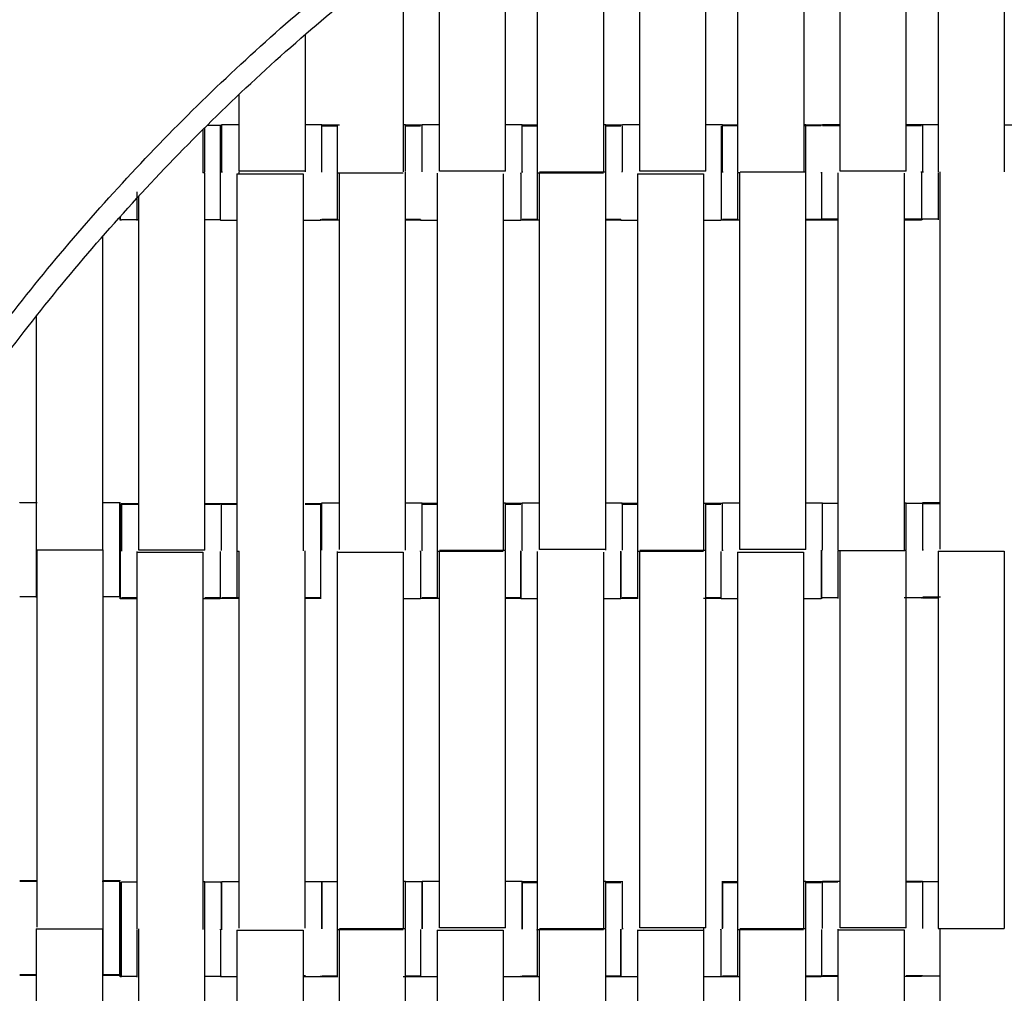
# Model space of a CAD drawing. Units: millimetres. Extents: x -138 to 154, y -171 to 124.
# Drawn here: x -40 to -16, y 64 to 87 of the extents above; entities that cross this region are included whole.
import ezdxf

# ---------------------------------------------------------------- set-up
doc = ezdxf.new("R2010")
doc.units = ezdxf.units.MM
doc.layers.add('Make2D$Widoczne$Krzywe', color=7, linetype='Continuous', true_color=0x000000)

msp = doc.modelspace()

# ---------------------------------------------------------------- linework, layer by layer
at = {"layer": 'Make2D$Widoczne$Krzywe', "color": 12, "lineweight": -3, "true_color": 0xc80000}
for points, weights in [([(-0.369, 123.977), (-75.35, 123.946), (-75.351, 48.965)], [1, 0.707258299557, 1]), ([(-0.869, 123.475), (-74.355, 122.952), (-74.85, 49.465)], [1, 0.711987185202, 1]), ([(-50.834, 49.465), (-50.343, 98.939), (-0.869, 99.46)], [1, 0.71429617861, 1]), ([(-50.336, 48.965), (-50.335, 98.931), (-0.369, 98.962)], [1, 0.707334093512, 1])]:
    msp.add_rational_spline(points, weights, degree=2, dxfattribs=at)
msp.add_rational_spline([(73.459, 34.738), (78.376, 59.237), (67.535, 81.75), (47.447, 123.467), (1.148, 123.954), (-22.912, 124.207), (-42.581, 110.346)], [0.926668192802, 0.912733046181, 1, 0.849498751592, 1, 0.915694033953, 0.925839057334], degree=2, knots=[66.766733, 66.766733, 66.766733, 114.816172, 114.816172, 197.682599, 197.682599, 244.10171, 244.10171, 244.10171], dxfattribs=at)
at = {"layer": 'Make2D$Widoczne$Krzywe', "color": 250, "lineweight": -3, "true_color": 0x282828}
for points in [[(-30.766, 92.454), (-30.766, 87.938), (-30.766, 83.421)], [(-27.545, 92.454), (-27.545, 87.926), (-27.545, 83.397)], [(-25.959, 92.454), (-25.959, 87.932), (-25.959, 83.41)], [(-23.499, 83.433), (-23.499, 87.961), (-23.499, 92.49)], [(-22.736, 92.46), (-22.736, 87.931), (-22.736, 83.403)], [(-21.149, 92.46), (-21.149, 87.931), (-21.149, 83.403)], [(-20.278, 83.433), (-20.278, 87.961), (-20.278, 92.49)], [(-18.691, 83.433), (-18.691, 87.961), (-18.691, 92.49)], [(-17.92, 92.474), (-17.92, 87.946), (-17.92, 83.417)], [(-16.334, 92.474), (-16.334, 87.946), (-16.334, 83.417)], [(-25.085, 83.433), (-25.085, 87.92), (-25.085, 92.408)], [(-28.306, 83.433), (-28.306, 86.92), (-28.306, 90.408)], [(-29.893, 83.433), (-29.893, 86.362), (-29.893, 89.292)], [(-33.113, 83.433), (-33.113, 85.077), (-33.113, 86.721)], [(-34.7, 83.433), (-34.7, 84.358), (-34.7, 85.283)], [(-35.573, 84.438), (-35.573, 83.918), (-35.573, 83.397)], [(-35.472, 84.537), (-35.3, 84.537), (-35.127, 84.537)], [(-35.118, 84.555), (-34.909, 84.555), (-34.699, 84.555)], [(-33.113, 84.555), (-32.915, 84.555), (-32.716, 84.555)], [(-32.715, 84.548), (-32.506, 84.548), (-32.296, 84.548)], [(-32.715, 84.527), (-32.534, 84.527), (-32.352, 84.527)], [(-32.353, 84.525), (-32.353, 83.961), (-32.353, 83.397)], [(-30.766, 84.556), (-30.738, 84.556), (-30.71, 84.556)], [(-30.71, 84.548), (-30.511, 84.548), (-30.312, 84.548)], [(-30.706, 84.527), (-30.527, 84.527), (-30.347, 84.527)], [(-30.308, 84.555), (-30.099, 84.555), (-29.889, 84.555)], [(-28.305, 84.555), (-28.107, 84.555), (-27.909, 84.555)], [(-27.909, 84.527), (-27.725, 84.527), (-27.541, 84.527)], [(-27.908, 84.548), (-27.726, 84.548), (-27.545, 84.548)], [(-25.958, 84.556), (-25.93, 84.556), (-25.902, 84.556)], [(-25.902, 84.548), (-25.704, 84.548), (-25.505, 84.548)], [(-25.9, 84.527), (-25.72, 84.527), (-25.54, 84.527)], [(-25.5, 84.555), (-25.291, 84.555), (-25.083, 84.555)], [(-23.493, 84.555), (-23.297, 84.555), (-23.101, 84.555)], [(-23.102, 84.533), (-22.919, 84.533), (-22.736, 84.533)], [(-23.1, 84.548), (-22.918, 84.548), (-22.736, 84.548)], [(-21.149, 84.533), (-20.94, 84.533), (-20.731, 84.533)], [(-21.147, 84.556), (-21.121, 84.556), (-21.095, 84.556)], [(-21.095, 84.548), (-20.9, 84.548), (-20.704, 84.548)], [(-20.697, 84.555), (-20.485, 84.555), (-20.273, 84.555)], [(-20.697, 84.531), (-20.487, 84.531), (-20.278, 84.531)], [(-18.689, 84.555), (-18.491, 84.555), (-18.294, 84.555)], [(-18.688, 84.531), (-18.506, 84.531), (-18.324, 84.531)], [(-18.294, 84.547), (-18.292, 84.547), (-18.29, 84.547)], [(-18.29, 84.556), (-18.103, 84.556), (-17.915, 84.556)], [(-16.334, 84.547), (-16.125, 84.547), (-15.915, 84.547)], [(-35.525, 83.397), (-35.549, 83.397), (-35.573, 83.397)], [(-35.525, 74.34), (-35.525, 78.868), (-35.525, 83.397)], [(-34.756, 83.373), (-34.756, 78.844), (-34.756, 74.316)], [(-34.756, 83.373), (-33.963, 83.373), (-33.17, 83.373)], [(-33.113, 83.433), (-33.907, 83.433), (-34.7, 83.433)], [(-33.17, 83.373), (-33.17, 78.847), (-33.17, 74.322)], [(-32.353, 83.397), (-31.559, 83.397), (-30.766, 83.397)], [(-32.296, 74.351), (-32.296, 78.874), (-32.296, 83.397)], [(-30.71, 74.351), (-30.71, 78.88), (-30.71, 83.408)], [(-29.949, 83.373), (-29.949, 78.844), (-29.949, 74.316)], [(-28.306, 83.433), (-29.099, 83.433), (-29.893, 83.433)], [(-28.362, 83.373), (-28.362, 78.85), (-28.362, 74.327)], [(-27.545, 83.397), (-26.752, 83.397), (-25.959, 83.397)], [(-25.902, 83.408), (-26.696, 83.408), (-27.489, 83.408)], [(-27.489, 74.351), (-27.489, 78.874), (-27.489, 83.397)], [(-25.902, 74.351), (-25.902, 78.88), (-25.902, 83.408)], [(-25.142, 83.373), (-25.142, 78.844), (-25.142, 74.316)], [(-25.142, 83.373), (-24.348, 83.373), (-23.555, 83.373)], [(-23.499, 83.433), (-24.292, 83.433), (-25.085, 83.433)], [(-23.555, 83.373), (-23.555, 78.851), (-23.555, 74.33)], [(-22.736, 83.403), (-22.709, 83.403), (-22.682, 83.403)], [(-22.682, 74.351), (-22.682, 78.88), (-22.682, 83.408)], [(-21.095, 83.408), (-21.886, 83.408), (-22.678, 83.408)], [(-21.095, 74.351), (-21.095, 78.88), (-21.095, 83.408)], [(-20.327, 83.384), (-20.327, 78.856), (-20.327, 74.327)], [(-18.691, 83.433), (-19.485, 83.433), (-20.278, 83.433)], [(-18.74, 83.384), (-18.74, 78.86), (-18.74, 74.336)], [(-17.872, 74.36), (-17.872, 78.888), (-17.872, 83.417)], [(-37.111, 74.34), (-37.111, 78.59), (-37.111, 82.84)], [(-37.111, 82.267), (-37.32, 82.267), (-37.53, 82.267)], [(-35.155, 82.267), (-35.339, 82.267), (-35.523, 82.267)], [(-32.352, 82.278), (-32.533, 82.278), (-32.715, 82.278)], [(-30.348, 82.278), (-30.526, 82.278), (-30.705, 82.278)], [(-27.541, 82.278), (-27.724, 82.278), (-27.908, 82.278)], [(-25.539, 82.278), (-25.72, 82.278), (-25.9, 82.278)], [(-22.682, 82.263), (-22.907, 82.263), (-23.133, 82.263)], [(-22.735, 82.278), (-22.918, 82.278), (-23.1, 82.278)], [(-20.731, 82.263), (-20.913, 82.263), (-21.095, 82.263)], [(-20.724, 82.278), (-20.907, 82.278), (-21.09, 82.278)], [(-20.326, 82.262), (-20.525, 82.262), (-20.724, 82.262)], [(-20.325, 82.285), (-20.511, 82.285), (-20.697, 82.285)], [(-18.322, 82.262), (-18.531, 82.262), (-18.74, 82.262)], [(-18.294, 82.285), (-18.514, 82.285), (-18.735, 82.285)], [(-18.29, 82.278), (-18.292, 82.278), (-18.294, 82.278)], [(-17.916, 82.287), (-18.103, 82.287), (-18.29, 82.287)], [(-17.866, 82.287), (-17.868, 82.287), (-17.869, 82.287)], [(-37.53, 82.258), (-37.543, 82.258), (-37.557, 82.258)], [(-34.753, 82.251), (-34.953, 82.251), (-35.154, 82.251)], [(-32.751, 82.251), (-32.96, 82.251), (-33.168, 82.251)], [(-32.296, 82.258), (-32.521, 82.258), (-32.746, 82.258)], [(-30.347, 82.258), (-30.527, 82.258), (-30.706, 82.258)], [(-29.949, 82.251), (-30.148, 82.251), (-30.346, 82.251)], [(-27.944, 82.251), (-28.151, 82.251), (-28.359, 82.251)], [(-27.485, 82.258), (-27.714, 82.258), (-27.943, 82.258)], [(-25.54, 82.258), (-25.72, 82.258), (-25.9, 82.258)], [(-25.142, 82.251), (-25.34, 82.251), (-25.539, 82.251)], [(-23.137, 82.251), (-23.344, 82.251), (-23.552, 82.251)], [(-37.987, 81.864), (-37.987, 78.105), (-37.987, 74.347)], [(-39.573, 79.955), (-39.573, 77.151), (-39.573, 74.347)], [(-39.971, 75.486), (-39.762, 75.486), (-39.554, 75.486)], [(-37.962, 75.486), (-37.765, 75.486), (-37.568, 75.486)], [(-37.557, 75.439), (-37.332, 75.439), (-37.107, 75.439)], [(-37.53, 75.462), (-37.319, 75.462), (-37.107, 75.462)], [(-35.523, 75.462), (-35.325, 75.462), (-35.127, 75.462)], [(-35.523, 75.439), (-35.342, 75.439), (-35.16, 75.439)], [(-35.121, 75.461), (-34.936, 75.461), (-34.751, 75.461)], [(-35.121, 75.446), (-34.937, 75.446), (-34.753, 75.446)], [(-33.115, 75.461), (-32.917, 75.461), (-32.718, 75.461)], [(-33.115, 75.446), (-32.933, 75.446), (-32.751, 75.446)], [(-32.715, 75.473), (-32.506, 75.473), (-32.296, 75.473)], [(-30.708, 75.473), (-30.51, 75.473), (-30.312, 75.473)], [(-30.311, 75.466), (-30.13, 75.466), (-29.949, 75.466)], [(-30.309, 75.446), (-30.129, 75.446), (-29.949, 75.446)], [(-28.359, 75.474), (-28.333, 75.474), (-28.306, 75.474)], [(-28.306, 75.466), (-28.107, 75.466), (-27.909, 75.466)], [(-28.301, 75.446), (-28.123, 75.446), (-27.944, 75.446)], [(-27.908, 75.473), (-27.698, 75.473), (-27.489, 75.473)], [(-25.902, 75.473), (-25.704, 75.473), (-25.505, 75.473)], [(-25.504, 75.466), (-25.32, 75.466), (-25.136, 75.466)], [(-25.503, 75.446), (-25.322, 75.446), (-25.142, 75.446)], [(-23.552, 75.466), (-23.328, 75.466), (-23.104, 75.466)], [(-23.496, 75.446), (-23.316, 75.446), (-23.137, 75.446)], [(-23.1, 75.473), (-22.89, 75.473), (-22.679, 75.473)], [(-22.682, 75.439), (-22.679, 75.439), (-22.676, 75.439)], [(-21.095, 75.473), (-20.896, 75.473), (-20.698, 75.473)], [(-20.693, 75.466), (-20.508, 75.466), (-20.323, 75.466)], [(-18.74, 75.474), (-18.716, 75.474), (-18.691, 75.474)], [(-18.69, 75.466), (-18.492, 75.466), (-18.294, 75.466)], [(-18.294, 75.459), (-18.083, 75.459), (-17.872, 75.459)], [(-18.29, 75.482), (-18.081, 75.482), (-17.872, 75.482)], [(-39.573, 74.347), (-38.78, 74.347), (-37.987, 74.347)], [(-39.552, 65.29), (-39.552, 69.818), (-39.552, 74.347)], [(-37.966, 74.347), (-37.976, 74.347), (-37.987, 74.347)], [(-37.966, 65.29), (-37.966, 69.818), (-37.966, 74.347)], [(-37.16, 74.291), (-37.16, 69.763), (-37.16, 65.234)], [(-37.16, 74.291), (-36.367, 74.291), (-35.573, 74.291)], [(-35.525, 74.34), (-36.318, 74.34), (-37.111, 74.34)], [(-35.573, 74.291), (-35.573, 69.763), (-35.573, 65.234)], [(-34.756, 74.316), (-34.73, 74.316), (-34.704, 74.316)], [(-34.702, 65.264), (-34.702, 69.79), (-34.702, 74.316)], [(-33.115, 65.264), (-33.115, 69.793), (-33.115, 74.321)], [(-32.353, 74.291), (-31.559, 74.291), (-30.766, 74.291)], [(-32.353, 74.291), (-32.353, 69.763), (-32.353, 65.234)], [(-30.766, 74.291), (-30.766, 69.769), (-30.766, 65.246)], [(-29.949, 74.316), (-29.156, 74.316), (-28.362, 74.316)], [(-28.306, 74.327), (-29.099, 74.327), (-29.893, 74.327)], [(-29.893, 65.27), (-29.893, 69.795), (-29.893, 74.321)], [(-28.306, 65.27), (-28.306, 69.798), (-28.306, 74.327)], [(-27.545, 74.291), (-27.545, 69.763), (-27.545, 65.234)], [(-25.902, 74.351), (-26.696, 74.351), (-27.489, 74.351)], [(-25.959, 74.291), (-25.959, 69.763), (-25.959, 65.234)], [(-25.142, 74.316), (-24.348, 74.316), (-23.555, 74.316)], [(-23.499, 74.327), (-24.292, 74.327), (-25.085, 74.327)], [(-25.085, 65.27), (-25.085, 69.793), (-25.085, 74.316)], [(-23.499, 65.27), (-23.499, 69.798), (-23.499, 74.327)], [(-22.738, 74.291), (-22.738, 69.763), (-22.738, 65.234)], [(-22.738, 74.291), (-21.945, 74.291), (-21.151, 74.291)], [(-21.095, 74.351), (-21.888, 74.351), (-22.682, 74.351)], [(-21.151, 74.291), (-21.151, 69.771), (-21.151, 65.25)], [(-20.327, 74.327), (-19.534, 74.327), (-18.742, 74.327)], [(-20.278, 65.27), (-20.278, 69.798), (-20.278, 74.327)], [(-18.691, 74.327), (-18.716, 74.327), (-18.74, 74.327)], [(-18.691, 65.27), (-18.691, 69.798), (-18.691, 74.327)], [(-17.92, 74.311), (-17.92, 69.783), (-17.92, 65.254)], [(-17.92, 74.311), (-17.127, 74.311), (-16.334, 74.311)], [(-16.334, 74.311), (-16.334, 69.783), (-16.334, 65.254)], [(-39.552, 73.217), (-39.762, 73.217), (-39.971, 73.217)], [(-37.568, 73.217), (-37.767, 73.217), (-37.965, 73.217)], [(-37.16, 73.169), (-37.359, 73.169), (-37.557, 73.169)], [(-37.154, 73.193), (-37.342, 73.193), (-37.53, 73.193)], [(-35.161, 73.169), (-35.366, 73.169), (-35.571, 73.169)], [(-35.152, 73.193), (-35.338, 73.193), (-35.525, 73.193)], [(-34.698, 73.176), (-34.924, 73.176), (-35.15, 73.176)], [(-34.702, 73.191), (-34.911, 73.191), (-35.121, 73.191)], [(-32.751, 73.176), (-32.932, 73.176), (-33.113, 73.176)], [(-32.75, 73.191), (-32.93, 73.191), (-33.11, 73.191)], [(-30.347, 73.169), (-30.546, 73.169), (-30.746, 73.169)], [(-29.891, 73.176), (-30.119, 73.176), (-30.346, 73.176)], [(-29.947, 73.197), (-30.129, 73.197), (-30.311, 73.197)], [(-27.94, 73.197), (-28.121, 73.197), (-28.302, 73.197)], [(-27.944, 73.176), (-28.123, 73.176), (-28.301, 73.176)], [(-27.545, 73.169), (-27.744, 73.169), (-27.943, 73.169)], [(-25.54, 73.169), (-25.749, 73.169), (-25.959, 73.169)], [(-25.137, 73.176), (-25.338, 73.176), (-25.539, 73.176)], [(-25.136, 73.197), (-25.32, 73.197), (-25.504, 73.197)], [(-23.137, 73.176), (-23.346, 73.176), (-23.555, 73.176)], [(-23.135, 73.197), (-23.317, 73.197), (-23.499, 73.197)], [(-22.738, 73.169), (-22.937, 73.169), (-23.135, 73.169)], [(-20.733, 73.169), (-20.94, 73.169), (-21.148, 73.169)], [(-20.697, 73.188), (-20.71, 73.188), (-20.724, 73.188)], [(-20.327, 73.197), (-20.512, 73.197), (-20.697, 73.197)], [(-18.322, 73.197), (-18.531, 73.197), (-18.74, 73.197)], [(-18.315, 73.189), (-18.316, 73.189), (-18.318, 73.189)], [(-18.294, 73.197), (-18.305, 73.197), (-18.316, 73.197)], [(-17.92, 73.189), (-18.107, 73.189), (-18.294, 73.189)], [(-17.869, 73.212), (-18.08, 73.212), (-18.29, 73.212)], [(-39.971, 66.412), (-39.762, 66.412), (-39.552, 66.412)], [(-39.971, 66.393), (-39.771, 66.393), (-39.571, 66.393)], [(-37.989, 66.393), (-37.778, 66.393), (-37.568, 66.393)], [(-37.961, 66.412), (-37.765, 66.412), (-37.568, 66.412)], [(-37.557, 66.364), (-37.545, 66.364), (-37.533, 66.364)], [(-37.525, 66.374), (-37.342, 66.374), (-37.16, 66.374)], [(-35.573, 66.381), (-35.549, 66.381), (-35.525, 66.381)], [(-35.525, 66.374), (-35.326, 66.374), (-35.127, 66.374)], [(-35.154, 66.362), (-35.14, 66.362), (-35.127, 66.362)], [(-35.121, 66.386), (-34.911, 66.386), (-34.702, 66.386)], [(-33.112, 66.386), (-32.915, 66.386), (-32.718, 66.386)], [(-32.715, 66.385), (-32.534, 66.385), (-32.353, 66.385)], [(-30.76, 66.393), (-30.735, 66.393), (-30.71, 66.393)], [(-30.71, 66.385), (-30.511, 66.385), (-30.312, 66.385)], [(-30.308, 66.392), (-30.1, 66.392), (-29.893, 66.392)], [(-28.302, 66.392), (-28.105, 66.392), (-27.909, 66.392)], [(-27.908, 66.385), (-27.725, 66.385), (-27.543, 66.385)], [(-27.905, 66.364), (-27.725, 66.364), (-27.545, 66.364)], [(-25.955, 66.393), (-25.929, 66.393), (-25.902, 66.393)], [(-25.902, 66.385), (-25.704, 66.385), (-25.505, 66.385)], [(-25.898, 66.364), (-25.719, 66.364), (-25.54, 66.364)], [(-23.1, 66.385), (-22.919, 66.385), (-22.738, 66.385)], [(-23.099, 66.364), (-22.916, 66.364), (-22.733, 66.364)], [(-21.15, 66.393), (-21.122, 66.393), (-21.095, 66.393)], [(-21.095, 66.364), (-20.914, 66.364), (-20.733, 66.364)], [(-21.092, 66.385), (-20.895, 66.385), (-20.698, 66.385)], [(-20.724, 66.374), (-20.712, 66.374), (-20.7, 66.374)], [(-20.697, 66.392), (-20.487, 66.392), (-20.278, 66.392)], [(-20.693, 66.374), (-20.51, 66.374), (-20.327, 66.374)], [(-18.691, 66.392), (-18.492, 66.392), (-18.294, 66.392)], [(-18.691, 66.374), (-18.507, 66.374), (-18.322, 66.374)], [(-18.294, 66.384), (-18.105, 66.384), (-17.916, 66.384)], [(-39.573, 65.246), (-39.573, 60.718), (-39.573, 56.189)], [(-39.573, 65.246), (-38.78, 65.246), (-37.987, 65.246)], [(-37.987, 65.246), (-37.987, 60.718), (-37.987, 56.189)], [(-32.296, 56.188), (-32.296, 60.717), (-32.296, 65.245)], [(-30.71, 65.245), (-31.503, 65.245), (-32.296, 65.245)], [(-30.71, 56.188), (-30.71, 60.717), (-30.71, 65.245)], [(-28.306, 65.27), (-29.099, 65.27), (-29.893, 65.27)], [(-25.902, 65.245), (-26.696, 65.245), (-27.489, 65.245)], [(-25.902, 56.188), (-25.902, 60.717), (-25.902, 65.245)], [(-23.499, 65.27), (-24.292, 65.27), (-25.085, 65.27)], [(-21.095, 65.245), (-21.888, 65.245), (-22.682, 65.245)], [(-21.095, 56.188), (-21.095, 60.717), (-21.095, 65.245)], [(-18.691, 65.27), (-19.485, 65.27), (-20.278, 65.27)], [(-17.92, 65.254), (-17.127, 65.254), (-16.334, 65.254)], [(-17.872, 56.197), (-17.872, 60.725), (-17.872, 65.254)], [(-37.111, 56.177), (-37.111, 60.706), (-37.111, 65.234)], [(-35.525, 56.177), (-35.525, 60.706), (-35.525, 65.234)], [(-34.756, 65.215), (-34.756, 60.686), (-34.756, 56.158)], [(-34.756, 65.215), (-33.963, 65.215), (-33.17, 65.215)], [(-33.17, 65.215), (-33.17, 60.69), (-33.17, 56.164)], [(-32.353, 65.234), (-31.559, 65.234), (-30.766, 65.234)], [(-29.949, 65.215), (-29.949, 60.686), (-29.949, 56.158)], [(-29.949, 65.215), (-29.156, 65.215), (-28.362, 65.215)], [(-28.362, 65.215), (-28.362, 60.69), (-28.362, 56.165)], [(-27.545, 65.234), (-26.752, 65.234), (-25.959, 65.234)], [(-27.489, 56.188), (-27.489, 60.705), (-27.489, 65.222)], [(-25.142, 65.215), (-25.142, 60.686), (-25.142, 56.158)], [(-25.142, 65.215), (-24.348, 65.215), (-23.555, 65.215)], [(-23.555, 65.215), (-23.555, 60.689), (-23.555, 56.164)], [(-22.738, 65.234), (-21.945, 65.234), (-21.151, 65.234)], [(-22.682, 56.188), (-22.682, 60.705), (-22.682, 65.222)], [(-20.327, 65.226), (-19.533, 65.226), (-18.74, 65.226)], [(-20.327, 65.226), (-20.327, 60.698), (-20.327, 56.169)], [(-18.74, 65.226), (-18.74, 60.698), (-18.74, 56.169)], [(-39.573, 64.124), (-39.772, 64.124), (-39.971, 64.124)], [(-39.558, 64.142), (-39.763, 64.142), (-39.967, 64.142)], [(-37.568, 64.124), (-37.777, 64.124), (-37.985, 64.124)], [(-37.568, 64.142), (-37.768, 64.142), (-37.967, 64.142)], [(-37.528, 64.095), (-37.543, 64.095), (-37.557, 64.095)], [(-37.16, 64.104), (-37.345, 64.104), (-37.53, 64.104)], [(-35.127, 64.104), (-35.323, 64.104), (-35.519, 64.104)], [(-34.756, 64.093), (-34.955, 64.093), (-35.154, 64.093)], [(-33.114, 64.117), (-33.142, 64.117), (-33.17, 64.117)], [(-32.756, 64.093), (-32.963, 64.093), (-33.17, 64.093)], [(-32.353, 64.095), (-32.551, 64.095), (-32.749, 64.095)], [(-32.348, 64.115), (-32.532, 64.115), (-32.715, 64.115)], [(-30.347, 64.095), (-30.556, 64.095), (-30.765, 64.095)], [(-30.347, 64.115), (-30.527, 64.115), (-30.708, 64.115)], [(-29.948, 64.093), (-30.147, 64.093), (-30.346, 64.093)], [(-27.944, 64.093), (-28.151, 64.093), (-28.358, 64.093)], [(-27.488, 64.095), (-27.716, 64.095), (-27.943, 64.095)], [(-27.544, 64.115), (-27.726, 64.115), (-27.908, 64.115)], [(-25.54, 64.095), (-25.719, 64.095), (-25.898, 64.095)], [(-25.536, 64.115), (-25.716, 64.115), (-25.897, 64.115)], [(-25.14, 64.093), (-25.34, 64.093), (-25.539, 64.093)], [(-23.137, 64.093), (-23.346, 64.093), (-23.555, 64.093)], [(-22.682, 64.095), (-22.909, 64.095), (-23.135, 64.095)], [(-22.738, 64.115), (-22.919, 64.115), (-23.1, 64.115)], [(-20.733, 64.095), (-20.914, 64.095), (-21.095, 64.095)], [(-20.698, 64.115), (-20.894, 64.115), (-21.091, 64.115)], [(-20.324, 64.104), (-20.524, 64.104), (-20.724, 64.104)], [(-20.322, 64.122), (-20.508, 64.122), (-20.694, 64.122)], [(-18.322, 64.104), (-18.53, 64.104), (-18.739, 64.104)], [(-18.321, 64.122), (-18.506, 64.122), (-18.691, 64.122)], [(-18.294, 64.122), (-18.305, 64.122), (-18.315, 64.122)], [(-17.872, 64.115), (-18.083, 64.115), (-18.294, 64.115)]]:
    msp.add_open_spline(points, degree=2, dxfattribs=at)
for points, weights in [([(-35.525, 83.416), (-35.525, 84.226), (-35.525, 84.485)], [0.997714768861, 0.771365556388, 0.90040949153]), ([(-35.118, 84.555), (-35.118, 84.555), (-35.119, 84.538)], [1, 0.965116835124, 0.938542740679]), ([(-32.716, 84.548), (-32.716, 84.555), (-32.716, 84.555)], [0.958312382659, 0.977414599989, 1]), ([(-32.714, 83.413), (-32.714, 84.548), (-32.715, 84.548)], [0.999912940887, 0.707150317214, 1]), ([(-32.715, 84.548), (-32.715, 84.548), (-32.715, 84.545)], [0.999904147023, 0.986636316454, 0.974571317577]), ([(-30.71, 83.425), (-30.71, 84.556), (-30.71, 84.556)], [0.998632453646, 0.707792158162, 1]), ([(-30.311, 83.422), (-30.311, 84.435), (-30.311, 84.548)], [0.999263999771, 0.729988404872, 0.958338524513]), ([(-27.909, 84.555), (-27.909, 84.555), (-27.909, 84.548)], [1, 0.977430384676, 0.958339085019]), ([(-25.902, 83.421), (-25.902, 84.556), (-25.902, 84.556)], [1, 0.707106781187, 1]), ([(-25.504, 84.551), (-25.504, 84.55), (-25.504, 84.548)], [0.967437034871, 0.96277947231, 0.958312392669]), ([(-21.095, 83.421), (-21.095, 84.556), (-21.095, 84.556)], [1, 0.707106781187, 1]), ([(-20.697, 84.555), (-20.697, 84.555), (-20.697, 84.55)], [1, 0.981234913179, 0.964874310045]), ([(-20.696, 84.534), (-20.697, 84.544), (-20.697, 84.55)], [0.932748994206, 0.946813898677, 0.963376688495]), ([(-18.318, 84.547), (-18.318, 84.547), (-18.318, 84.537)], [1, 0.973111732311, 0.951160273622]), ([(-35.127, 83.416), (-35.127, 83.418), (-35.127, 83.419)], [0.994806856626, 0.994225621617, 0.993646778295]), ([(-34.7, 83.373), (-34.7, 83.396), (-34.7, 83.42)], [0.983353646605, 0.991425822185, 1]), ([(-33.113, 83.42), (-33.113, 83.426), (-33.113, 83.433)], [1, 0.997711841715, 0.99545943481]), ([(-32.353, 83.385), (-32.353, 82.25), (-32.353, 82.25)], [1, 0.707106781187, 1]), ([(-29.949, 83.385), (-29.949, 83.379), (-29.949, 83.373)], [1, 0.997711841715, 0.99545943481]), ([(-27.545, 83.385), (-27.545, 82.25), (-27.545, 82.25)], [1, 0.707106781187, 1]), ([(-25.505, 83.414), (-25.505, 83.421), (-25.505, 83.427)], [0.999554959212, 0.997244565157, 0.994970731811]), ([(-22.736, 83.39), (-22.736, 82.255), (-22.736, 82.255)], [1, 0.707106781187, 1]), ([(-21.095, 83.408), (-21.095, 83.415), (-21.095, 83.421)], [0.99545943481, 0.997711841715, 1]), ([(-20.327, 83.397), (-20.327, 83.39), (-20.327, 83.384)], [1, 0.997711841715, 0.99545943481]), ([(-17.92, 83.403), (-17.92, 82.27), (-17.92, 82.27)], [0.999620009091, 0.707296900048, 1]), ([(-37.16, 82.939), (-37.16, 82.25), (-37.16, 82.25)], [0.885445727853, 0.785212153717, 1]), ([(-35.154, 82.259), (-35.154, 82.251), (-35.154, 82.251)], [0.953838137074, 0.974740688184, 1]), ([(-32.751, 82.26), (-32.751, 82.251), (-32.751, 82.251)], [0.951921289687, 0.973576910358, 1]), ([(-18.322, 82.282), (-18.322, 82.262), (-18.322, 82.262)], [0.934892149262, 0.962694516758, 1]), ([(-18.322, 82.262), (-18.322, 82.262), (-18.322, 82.274)], [0.999904147023, 0.970979529, 0.947771543731]), ([(-18.294, 82.285), (-18.294, 82.285), (-18.294, 82.29)], [1, 0.981050271568, 0.964552578107]), ([(-18.294, 82.287), (-18.294, 82.285), (-18.294, 82.285)], [0.978654803691, 0.988907288876, 1]), ([(-30.346, 82.257), (-30.346, 82.251), (-30.346, 82.251)], [0.959166519854, 0.977918517092, 1]), ([(-25.539, 82.256), (-25.539, 82.251), (-25.539, 82.251)], [0.9622066683, 0.979695786801, 1]), ([(-32.714, 74.341), (-32.714, 75.332), (-32.715, 75.463)], [0.999099977367, 0.734329662579, 0.951214886041]), ([(-30.312, 74.342), (-30.312, 75.354), (-30.312, 75.466)], [0.99881830042, 0.730192589606, 0.958312944971]), ([(-28.306, 74.346), (-28.306, 75.474), (-28.306, 75.474)], [0.997720555321, 0.708250973332, 1]), ([(-23.499, 74.339), (-23.499, 75.474), (-23.499, 75.474)], [1, 0.707106781187, 1]), ([(-20.696, 74.339), (-20.696, 75.466), (-20.697, 75.466)], [0.997394324033, 0.708415466548, 1]), ([(-18.691, 74.343), (-18.691, 75.474), (-18.691, 75.474)], [0.998595011751, 0.70781096835, 1]), ([(-18.29, 75.482), (-18.29, 75.482), (-18.29, 75.466)], [1, 0.966665706967, 0.940918992073]), ([(-39.573, 74.334), (-39.573, 73.2), (-39.573, 73.2)], [1, 0.707106781187, 1]), ([(-37.16, 74.304), (-37.16, 74.298), (-37.16, 74.291)], [1, 0.997711841715, 0.99545943481]), ([(-35.154, 73.176), (-35.153, 73.176), (-35.153, 74.304)], [1, 0.708389292379, 0.99744620925]), ([(-35.12, 74.327), (-35.12, 74.328), (-35.12, 74.328)], [0.99945632285, 0.999432462549, 0.999408606149]), ([(-34.756, 74.303), (-34.756, 73.168), (-34.756, 73.168)], [1, 0.707106781187, 1]), ([(-32.718, 74.34), (-32.718, 74.342), (-32.718, 74.344)], [0.994845014322, 0.994228650839, 0.993614976149]), ([(-32.353, 74.304), (-32.353, 74.298), (-32.353, 74.291)], [1, 0.997711841715, 0.99545943481]), ([(-30.71, 74.339), (-30.71, 74.345), (-30.71, 74.351)], [1, 0.997711841715, 0.99545943481]), ([(-30.312, 74.337), (-30.312, 74.334), (-30.312, 74.332)], [0.998044016425, 0.999018720635, 1]), ([(-29.949, 74.303), (-29.949, 73.168), (-29.949, 73.168)], [1, 0.707106781187, 1]), ([(-27.944, 73.196), (-27.943, 73.369), (-27.943, 74.311)], [0.935254925509, 0.744169146884, 1]), ([(-27.909, 74.335), (-27.909, 74.334), (-27.909, 74.332)], [0.99866233904, 0.99932963521, 1]), ([(-27.545, 74.304), (-27.545, 74.298), (-27.545, 74.291)], [1, 0.997711841715, 0.99545943481]), ([(-25.902, 74.339), (-25.902, 74.345), (-25.902, 74.351)], [1, 0.997711841715, 0.99545943481]), ([(-25.539, 73.176), (-25.538, 73.176), (-25.538, 74.311)], [1, 0.707106781187, 1]), ([(-25.539, 74.309), (-25.539, 73.176), (-25.539, 73.176)], [0.999363849082, 0.707425202821, 1]), ([(-25.142, 74.303), (-25.142, 73.168), (-25.142, 73.168)], [1, 0.707106781187, 1]), ([(-23.137, 74.309), (-23.137, 73.176), (-23.137, 73.176)], [0.999263874738, 0.707475307507, 1]), ([(-20.724, 73.188), (-20.724, 73.188), (-20.724, 74.322)], [1, 0.707106781187, 1]), ([(-20.327, 74.314), (-20.327, 73.18), (-20.327, 73.18)], [1, 0.707106781187, 1]), ([(-18.74, 74.327), (-18.74, 74.321), (-18.74, 74.314)], [0.99545943481, 0.997711841715, 1]), ([(-35.155, 73.179), (-35.155, 73.175), (-35.155, 73.173)], [0.952016663534, 0.959350118871, 0.967229763316]), ([(-32.75, 73.177), (-32.75, 73.169), (-32.75, 73.169)], [0.95561945188, 0.975812249622, 1]), ([(-32.75, 73.169), (-32.75, 73.169), (-32.75, 73.177)], [1, 0.975720594867, 0.955466475919]), ([(-30.347, 73.173), (-30.347, 73.169), (-30.347, 73.169)], [0.968857200509, 0.983498963869, 1]), ([(-20.733, 73.169), (-20.733, 73.169), (-20.733, 73.188)], [1, 0.96389405922, 0.936689922073]), ([(-20.733, 73.187), (-20.733, 73.169), (-20.733, 73.169)], [0.936752997254, 0.963935908682, 1]), ([(-37.557, 65.229), (-37.557, 66.364), (-37.557, 66.364)], [1, 0.707106781187, 1]), ([(-35.525, 65.247), (-35.525, 66.381), (-35.525, 66.381)], [0.999825998273, 0.707193807908, 1]), ([(-35.127, 66.362), (-35.128, 66.223), (-35.128, 65.257)], [0.947590575572, 0.738865179703, 0.993427693722]), ([(-35.121, 66.374), (-35.121, 66.371), (-35.121, 66.368)], [0.946650758467, 0.941675775871, 0.936966648823]), ([(-32.715, 66.385), (-32.715, 66.385), (-32.715, 65.25)], [1, 0.707106781187, 1]), ([(-32.714, 65.252), (-32.714, 66.385), (-32.715, 66.385)], [0.999508751258, 0.707352611888, 1]), ([(-30.71, 65.263), (-30.71, 66.393), (-30.71, 66.393)], [0.99824884796, 0.707984990424, 1]), ([(-30.312, 66.385), (-30.313, 66.385), (-30.313, 65.25)], [1, 0.707106781187, 1]), ([(-27.909, 66.38), (-27.909, 66.236), (-27.909, 65.257)], [0.946821820719, 0.736682327637, 1]), ([(-25.902, 65.263), (-25.902, 66.393), (-25.902, 66.393)], [0.998141208138, 0.708039145102, 1]), ([(-23.1, 66.385), (-23.101, 66.385), (-23.101, 65.261)], [1, 0.709062289269, 0.996115095822]), ([(-21.095, 65.258), (-21.095, 66.393), (-21.095, 66.393)], [1, 0.707106781187, 1]), ([(-20.697, 65.258), (-20.697, 66.385), (-20.698, 66.385)], [0.997229567497, 0.708498611423, 1]), ([(-37.966, 64.142), (-37.966, 64.142), (-37.966, 65.277)], [1, 0.707106781187, 1]), ([(-37.111, 65.234), (-37.111, 65.24), (-37.111, 65.247)], [0.99545943481, 0.997711841715, 1]), ([(-35.525, 65.234), (-35.525, 65.24), (-35.525, 65.247)], [0.99545943481, 0.997711841715, 1]), ([(-35.128, 65.254), (-35.128, 65.253), (-35.128, 65.252)], [0.994415650661, 0.994910498328, 0.995407084389]), ([(-23.555, 65.27), (-23.555, 65.249), (-23.555, 65.227)], [0.985030579059, 0.992313573878, 1]), ([(-18.294, 65.261), (-18.294, 65.262), (-18.294, 65.262)], [0.998749892861, 0.998427812328, 0.998106446248]), ([(-37.557, 64.095), (-37.557, 64.095), (-37.557, 65.229)], [1, 0.707106781187, 1]), ([(-37.16, 65.218), (-37.16, 64.087), (-37.16, 64.087)], [0.998788542825, 0.707713767682, 1]), ([(-35.128, 65.24), (-35.128, 65.239), (-35.128, 65.239)], [0.999592962544, 0.999796339659, 1]), ([(-32.353, 65.221), (-32.353, 64.087), (-32.353, 64.087)], [0.999715933047, 0.707248883606, 1]), ([(-25.142, 65.227), (-25.142, 65.221), (-25.142, 65.215)], [1, 0.997711841715, 0.99545943481]), ([(-22.738, 65.222), (-22.738, 64.087), (-22.738, 64.087)], [0.99995630924, 0.707128628196, 1]), ([(-20.725, 65.235), (-20.725, 64.104), (-20.724, 64.104)], [0.998656287921, 0.707780185481, 1]), ([(-20.327, 65.239), (-20.327, 65.232), (-20.327, 65.226)], [1, 0.997711841715, 0.99545943481]), ([(-37.568, 64.145), (-37.568, 64.124), (-37.568, 64.124)], [0.933262727076, 0.961595799239, 1]), ([(-37.568, 64.124), (-37.568, 64.124), (-37.568, 64.145)], [0.999904147023, 0.961687112193, 0.93344981226]), ([(-32.751, 64.119), (-32.751, 64.093), (-32.751, 64.093)], [0.926726873453, 0.957071545828, 1]), ([(-27.944, 64.122), (-27.944, 64.093), (-27.944, 64.093)], [0.922937182144, 0.954355280558, 1]), ([(-20.733, 64.103), (-20.733, 64.095), (-20.733, 64.095)], [0.954580369797, 0.975188330323, 1]), ([(-20.733, 64.095), (-20.733, 64.095), (-20.733, 64.103)], [1, 0.975322470408, 0.954803319554]), ([(-18.322, 64.113), (-18.322, 64.104), (-18.322, 64.104)], [0.953067487994, 0.97427415166, 1]), ([(-18.318, 64.122), (-18.318, 64.115), (-18.318, 64.115)], [0.956266356011, 0.97619908162, 1])]:
    msp.add_rational_spline(points, weights, degree=2, dxfattribs=at)
for points, weights, knots in [([(-35.155, 84.527), (-35.155, 84.527), (-35.155, 83.392), (-35.155, 82.258), (-35.155, 82.258)], [1, 0.707106781187, 1, 0.707106781187, 1], [-47.123897, -47.123897, -47.123897, -31.415931, -31.415931, -15.707966, -15.707966, -15.707966]), ([(-35.118, 83.419), (-35.118, 83.42), (-35.118, 83.42), (-35.118, 84.555), (-35.118, 84.555)], [0.999732270506, 0.999866074015, 1, 0.707106781187, 1], [-31.423114, -31.423114, -31.423114, -31.415931, -31.415931, -15.707966, -15.707966, -15.707966]), ([(-30.311, 84.548), (-30.311, 84.555), (-30.311, 84.555), (-30.311, 84.555), (-30.311, 84.555)], [0.958337961341, 0.977429720472, 1, 0.999952065666, 0.999904147022], [-16.918418, -16.918418, -16.918418, -15.707966, -15.707966, -15.705395, -15.705395, -15.705395]), ([(-27.908, 83.419), (-27.908, 83.419), (-27.908, 83.42), (-27.908, 84.555), (-27.909, 84.555)], [0.999522281969, 0.999760945873, 1, 0.707106781187, 1], [-31.428752, -31.428752, -31.428752, -31.415931, -31.415931, -15.707966, -15.707966, -15.707966]), ([(-25.503, 83.429), (-25.503, 84.555), (-25.504, 84.555), (-25.504, 84.555), (-25.504, 84.555)], [0.996780196432, 0.708725630508, 1, 0.999952065666, 0.999904147023], [-31.329112, -31.329112, -31.329112, -15.707966, -15.707966, -15.705395, -15.705395, -15.705395]), ([(-23.133, 84.517), (-23.134, 84.359), (-23.134, 83.398), (-23.134, 82.263), (-23.133, 82.263), (-23.133, 82.263), (-23.133, 82.263)], [0.9411801002, 0.74027217187, 1, 0.707106781187, 1, 0.999952065666, 0.999904147023], [-45.345226, -45.345226, -45.345226, -31.415931, -31.415931, -15.707966, -15.707966, -15.705395, -15.705395, -15.705395]), ([(-23.101, 83.41), (-23.101, 83.415), (-23.101, 83.42), (-23.101, 84.555), (-23.101, 84.555)], [0.996360059762, 0.998168578248, 1, 0.707106781187, 1], [-31.514151, -31.514151, -31.514151, -31.415931, -31.415931, -15.707966, -15.707966, -15.707966]), ([(-20.697, 84.55), (-20.697, 84.555), (-20.697, 84.555), (-20.697, 84.555), (-20.697, 84.555)], [0.963376688495, 0.980373143043, 1, 0.999952065666, 0.999904147023], [-16.760561, -16.760561, -16.760561, -15.707966, -15.707966, -15.705395, -15.705395, -15.705395]), ([(-18.29, 83.42), (-18.29, 83.421), (-18.29, 83.422), (-18.29, 84.556), (-18.29, 84.556), (-18.29, 84.556), (-18.29, 84.556)], [0.999539538038, 0.999769587759, 1, 0.707106781187, 1, 0.999952065666, 0.999904147023], [-31.428288, -31.428288, -31.428288, -31.415931, -31.415931, -15.707966, -15.707966, -15.705395, -15.705395, -15.705395]), ([(-18.318, 83.414), (-18.318, 83.413), (-18.318, 83.412), (-18.318, 82.334), (-18.318, 82.279)], [0.999266411595, 0.999632745302, 1, 0.717614928673, 0.979737707896], [-31.435627, -31.435627, -31.435627, -31.415931, -31.415931, -16.271521, -16.271521, -16.271521]), ([(-27.944, 83.392), (-27.944, 83.389), (-27.944, 83.385), (-27.944, 82.251), (-27.944, 82.251), (-27.944, 82.251), (-27.944, 82.251)], [0.997531187424, 0.998760346955, 1, 0.707106781187, 1, 0.999952065666, 0.999904147023], [-31.482414, -31.482414, -31.482414, -31.415931, -31.415931, -15.707966, -15.707966, -15.705395, -15.705395, -15.705395]), ([(-20.725, 83.402), (-20.725, 83.399), (-20.725, 83.397), (-20.725, 82.262), (-20.724, 82.262), (-20.724, 82.262), (-20.724, 82.262)], [0.997983184502, 0.99898809627, 1, 0.707106781187, 1, 0.999952065666, 0.999904147023], [-31.4702, -31.4702, -31.4702, -31.415931, -31.415931, -15.707966, -15.707966, -15.705395, -15.705395, -15.705395]), ([(-37.557, 82.349), (-37.557, 82.258), (-37.557, 82.258), (-37.557, 82.258), (-37.557, 82.347)], [0.885401587379, 0.921847317373, 1, 0.922733453136, 0.886233430595], [-19.899321, -19.899321, -19.899321, -15.707966, -15.707966, -11.564134, -11.564134, -11.564134]), ([(-32.75, 82.285), (-32.75, 82.258), (-32.75, 82.258), (-32.75, 82.258), (-32.75, 82.258)], [0.925129552365, 0.955935450574, 1, 0.999952065666, 0.999904147023], [-18.071163, -18.071163, -18.071163, -15.707966, -15.707966, -15.705395, -15.705395, -15.705395]), ([(-30.348, 82.278), (-30.347, 82.258), (-30.347, 82.258), (-30.347, 82.258), (-30.347, 82.258)], [0.933497225807, 0.961754608747, 1, 0.999952065666, 0.999904147023], [-17.759079, -17.759079, -17.759079, -15.707966, -15.707966, -15.705395, -15.705395, -15.705395]), ([(-25.54, 82.278), (-25.54, 82.258), (-25.54, 82.258), (-25.54, 82.258), (-25.54, 82.258)], [0.933497225807, 0.961754608747, 1, 0.999952065666, 0.999904147023], [-17.759079, -17.759079, -17.759079, -15.707966, -15.707966, -15.705395, -15.705395, -15.705395]), ([(-23.137, 82.263), (-23.137, 82.251), (-23.137, 82.251), (-23.136, 82.251), (-23.136, 82.262)], [0.94697007381, 0.970517301776, 1, 0.971241555253, 0.948130548488], [-17.289133, -17.289133, -17.289133, -15.707966, -15.707966, -14.16564, -14.16564, -14.16564]), ([(-25.539, 82.257), (-25.539, 82.251), (-25.539, 82.251), (-25.539, 82.251), (-25.539, 82.251)], [0.960054676634, 0.978440348432, 1, 0.999952065666, 0.999904147023], [-16.864217, -16.864217, -16.864217, -15.707966, -15.707966, -15.705395, -15.705395, -15.705395]), ([(-39.971, 75.477), (-39.971, 75.486), (-39.971, 75.486), (-39.971, 75.486), (-39.971, 75.486)], [0.952641173409, 0.974015292566, 1, 0.999952065667, 0.999904147023], [-17.101535, -17.101535, -17.101535, -15.707966, -15.707966, -15.705395, -15.705395, -15.705395]), ([(-37.568, 73.217), (-37.568, 73.217), (-37.568, 74.352), (-37.568, 75.486), (-37.568, 75.486)], [1, 0.707106781187, 1, 0.707106781187, 1], [-47.123897, -47.123897, -47.123897, -31.415931, -31.415931, -15.707966, -15.707966, -15.707966]), ([(-37.557, 74.304), (-37.557, 75.439), (-37.557, 75.439), (-37.558, 75.439), (-37.558, 74.304), (-37.558, 73.169), (-37.557, 73.169), (-37.557, 73.169), (-37.557, 74.304)], [1, 0.707106781187, 1, 0.707106781187, 1, 0.707106781187, 1, 0.707106781187, 1], [-62.831863, -62.831863, -62.831863, -47.123897, -47.123897, -31.415931, -31.415931, -15.707966, -15.707966, 0, 0, 0]), ([(-37.529, 74.322), (-37.529, 74.325), (-37.529, 74.327), (-37.529, 75.462), (-37.53, 75.462), (-37.53, 75.462), (-37.53, 74.327)], [0.998156556329, 0.999075359146, 1, 0.707106781187, 1, 0.707106781187, 1], [-31.46552, -31.46552, -31.46552, -31.415931, -31.415931, -15.707966, -15.707966, 0, 0, 0]), ([(-35.127, 74.328), (-35.127, 75.462), (-35.127, 75.462), (-35.127, 75.462), (-35.127, 75.462)], [0.999904349453, 0.707154614272, 1, 0.999952065666, 0.999904147023], [-31.413366, -31.413366, -31.413366, -15.707966, -15.707966, -15.705395, -15.705395, -15.705395]), ([(-32.751, 75.436), (-32.752, 75.303), (-32.752, 74.311), (-32.752, 73.176), (-32.751, 73.176), (-32.751, 73.176), (-32.751, 73.176)], [0.950856048642, 0.734181516362, 1, 0.707106781187, 1, 0.999952065666, 0.999904147023], [-45.671869, -45.671869, -45.671869, -31.415931, -31.415931, -15.707966, -15.707966, -15.705395, -15.705395, -15.705395]), ([(-32.715, 75.469), (-32.715, 75.473), (-32.715, 75.473), (-32.715, 75.473), (-32.715, 75.473)], [0.964766116702, 0.981172850949, 1, 0.999952065666, 0.999904147023], [-16.717672, -16.717672, -16.717672, -15.707966, -15.707966, -15.705395, -15.705395, -15.705395]), ([(-30.312, 75.466), (-30.312, 75.473), (-30.312, 75.473), (-30.312, 75.473), (-30.312, 75.473)], [0.958312382659, 0.977414599989, 1, 0.999952065666, 0.999904147023], [-16.919229, -16.919229, -16.919229, -15.707966, -15.707966, -15.705395, -15.705395, -15.705395]), ([(-27.907, 74.344), (-27.907, 75.473), (-27.908, 75.473), (-27.908, 75.473), (-27.908, 75.473)], [0.99811597207, 0.708051844539, 1, 0.999952065666, 0.999904147023], [-31.365247, -31.365247, -31.365247, -15.707966, -15.707966, -15.705395, -15.705395, -15.705395]), ([(-25.505, 75.466), (-25.505, 75.473), (-25.505, 75.473), (-25.505, 75.473), (-25.505, 75.466)], [0.958312382659, 0.977414599989, 1, 0.977430384676, 0.958339085019], [-16.919229, -16.919229, -16.919229, -15.707966, -15.707966, -14.497549, -14.497549, -14.497549]), ([(-25.503, 74.335), (-25.503, 75.466), (-25.504, 75.466), (-25.504, 75.466), (-25.504, 75.466)], [0.998671067074, 0.707772761957, 1, 0.999952065666, 0.999904147023], [-31.380215, -31.380215, -31.380215, -15.707966, -15.707966, -15.705395, -15.705395, -15.705395]), ([(-23.1, 74.335), (-23.1, 74.337), (-23.1, 74.339), (-23.1, 75.473), (-23.1, 75.473), (-23.1, 75.473), (-23.1, 75.473)], [0.998824964535, 0.999411299007, 1, 0.707106781187, 1, 0.999952065666, 0.999904147023], [-31.447504, -31.447504, -31.447504, -31.415931, -31.415931, -15.707966, -15.707966, -15.705395, -15.705395, -15.705395]), ([(-20.698, 75.466), (-20.698, 75.473), (-20.698, 75.473), (-20.698, 75.473), (-20.698, 75.473)], [0.958312382659, 0.977414599988, 1, 0.999952065666, 0.999904147023], [-16.919229, -16.919229, -16.919229, -15.707966, -15.707966, -15.705395, -15.705395, -15.705395]), ([(-18.29, 74.327), (-18.29, 74.337), (-18.29, 74.347), (-18.29, 75.482), (-18.29, 75.482), (-18.29, 75.482), (-18.29, 75.482)], [0.992740288093, 0.996324008063, 1, 0.707106781187, 1, 0.999952065666, 0.999904147023], [-31.613076, -31.613076, -31.613076, -31.415931, -31.415931, -15.707966, -15.707966, -15.705395, -15.705395, -15.705395]), ([(-30.347, 74.316), (-30.347, 74.314), (-30.347, 74.311), (-30.347, 73.176), (-30.346, 73.176)], [0.998081328679, 0.9990375014, 1, 0.707106781187, 1], [-31.46755, -31.46755, -31.46755, -31.415931, -31.415931, -15.707966, -15.707966, -15.707966]), ([(-30.311, 74.329), (-30.311, 74.33), (-30.311, 74.332), (-30.311, 74.336), (-30.311, 74.34)], [0.999123118448, 0.999560900936, 1, 0.998422211289, 0.996861421383], [-31.4394804, -31.4394804, -31.4394804, -31.4159313, -31.4159313, -31.331314, -31.331314, -31.331314]), ([(-27.944, 74.311), (-27.944, 74.311), (-27.944, 74.311), (-27.944, 73.266), (-27.944, 73.18)], [0.999908996906, 0.999954491382, 1, 0.723933335584, 0.968280243804], [-31.418372, -31.418372, -31.418372, -31.415931, -31.415931, -16.61038, -16.61038, -16.61038]), ([(-20.725, 74.323), (-20.725, 74.323), (-20.725, 74.322), (-20.725, 73.188), (-20.724, 73.188), (-20.724, 73.188), (-20.724, 73.188)], [0.999591826655, 0.999795770922, 1, 0.707106781187, 1, 0.999952065666, 0.999904147023], [-31.426884, -31.426884, -31.426884, -31.415931, -31.415931, -15.707966, -15.707966, -15.705395, -15.705395, -15.705395]), ([(-37.568, 73.215), (-37.568, 73.207), (-37.568, 73.207), (-37.568, 73.207), (-37.568, 73.207)], [0.957399249793, 0.976873599727, 1, 0.999952065666, 0.999904147023], [-16.948243, -16.948243, -16.948243, -15.707966, -15.707966, -15.705395, -15.705395, -15.705395]), ([(-27.943, 73.18), (-27.943, 73.169), (-27.943, 73.169), (-27.943, 73.169), (-27.943, 73.169)], [0.949381021786, 0.972017020774, 1, 0.999952065666, 0.999904147023], [-17.208703, -17.208703, -17.208703, -15.707966, -15.707966, -15.705395, -15.705395, -15.705395]), ([(-37.568, 64.142), (-37.568, 64.142), (-37.568, 65.277), (-37.568, 66.412), (-37.568, 66.412)], [1, 0.707106781187, 1, 0.707106781187, 1], [-47.123897, -47.123897, -47.123897, -31.415931, -31.415931, -15.707966, -15.707966, -15.707966]), ([(-37.557, 66.364), (-37.558, 66.364), (-37.558, 65.229), (-37.558, 64.095), (-37.557, 64.095), (-37.557, 64.095), (-37.557, 64.095)], [0.999904147023, 0.70715471552, 1, 0.707106781187, 1, 0.999952065666, 0.999904147023], [-47.121326, -47.121326, -47.121326, -31.415931, -31.415931, -15.707966, -15.707966, -15.705395, -15.705395, -15.705395]), ([(-37.53, 64.104), (-37.529, 64.104), (-37.529, 65.239), (-37.529, 66.374), (-37.53, 66.374)], [1, 0.707106781187, 1, 0.707106781187, 1], [-47.123897, -47.123897, -47.123897, -31.415931, -31.415931, -15.707966, -15.707966, -15.707966]), ([(-35.127, 65.233), (-35.127, 65.236), (-35.127, 65.239), (-35.127, 66.374), (-35.127, 66.374), (-35.127, 66.374), (-35.127, 66.374)], [0.997848137811, 0.99892008721, 1, 0.707106781187, 1, 0.999952065666, 0.999904147023], [-31.473847, -31.473847, -31.473847, -31.415931, -31.415931, -15.707966, -15.707966, -15.705395, -15.705395, -15.705395]), ([(-35.121, 66.374), (-35.121, 66.386), (-35.121, 66.386), (-35.121, 66.386), (-35.121, 66.386)], [0.945943666452, 0.969872961782, 1, 0.999952065666, 0.999904147023], [-17.323689, -17.323689, -17.323689, -15.707966, -15.707966, -15.705395, -15.705395, -15.705395]), ([(-30.312, 65.252), (-30.312, 66.385), (-30.312, 66.385), (-30.312, 66.385), (-30.312, 66.385)], [0.999226679772, 0.707493953098, 1, 0.999952065666, 0.999904147023], [-31.395167, -31.395167, -31.395167, -15.707966, -15.707966, -15.705395, -15.705395, -15.705395]), ([(-30.311, 66.385), (-30.311, 66.392), (-30.311, 66.392), (-30.311, 66.392), (-30.311, 66.392)], [0.958337961351, 0.977429720477, 1, 0.999952065666, 0.999904147023], [-16.918418, -16.918418, -16.918418, -15.707966, -15.707966, -15.705395, -15.705395, -15.705395]), ([(-27.908, 65.252), (-27.908, 65.255), (-27.908, 65.257), (-27.908, 66.392), (-27.909, 66.392)], [0.998187087815, 0.999090721076, 1, 0.707106781187, 1], [-31.464696, -31.464696, -31.464696, -31.415931, -31.415931, -15.707966, -15.707966, -15.707966]), ([(-25.503, 65.25), (-25.503, 65.253), (-25.503, 65.257), (-25.503, 66.392), (-25.504, 66.392), (-25.504, 66.392), (-25.504, 65.257)], [0.997238698533, 0.998612779015, 1, 0.707106781187, 1, 0.707106781187, 1], [-31.490328, -31.490328, -31.490328, -31.415931, -31.415931, -15.707966, -15.707966, 0, 0, 0]), ([(-23.101, 66.385), (-23.101, 66.392), (-23.101, 66.392), (-23.101, 66.392), (-23.101, 66.392)], [0.958312382659, 0.977414599988, 1, 0.999952065666, 0.999904147023], [-16.919229, -16.919229, -16.919229, -15.707966, -15.707966, -15.705395, -15.705395, -15.705395]), ([(-23.1, 65.256), (-23.1, 66.385), (-23.1, 66.385), (-23.1, 66.385), (-23.1, 66.385)], [0.997954621411, 0.708133066541, 1, 0.999952065666, 0.999904147022], [-31.360891, -31.360891, -31.360891, -15.707966, -15.707966, -15.705395, -15.705395, -15.705395]), ([(-20.697, 66.385), (-20.697, 66.392), (-20.697, 66.392), (-20.697, 66.392), (-20.697, 66.392)], [0.958337961341, 0.977429720472, 1, 0.999952065666, 0.999904147023], [-16.918418, -16.918418, -16.918418, -15.707966, -15.707966, -15.705395, -15.705395, -15.705395]), ([(-18.29, 65.26), (-18.29, 66.394), (-18.29, 66.394), (-18.29, 66.394), (-18.29, 66.394)], [0.999531545537, 0.70734119603, 1, 0.999952065666, 0.999904147023], [-31.40336, -31.40336, -31.40336, -15.707966, -15.707966, -15.705395, -15.705395, -15.705395]), ([(-35.154, 65.229), (-35.154, 65.228), (-35.154, 65.227), (-35.154, 64.093), (-35.154, 64.093), (-35.154, 64.093), (-35.154, 64.093)], [0.999235611381, 0.999617305662, 1, 0.707106781187, 1, 0.999952065666, 0.999904147023], [-31.436455, -31.436455, -31.436455, -31.415931, -31.415931, -15.707966, -15.707966, -15.705395, -15.705395, -15.705395]), ([(-27.545, 65.234), (-27.545, 65.228), (-27.545, 65.222), (-27.545, 64.087), (-27.545, 64.087)], [0.99545943481, 0.997711841715, 1, 0.707106781187, 1], [-31.53865, -31.53865, -31.53865, -31.415935, -31.415935, -15.707968, -15.707968, -15.707968]), ([(-25.539, 65.235), (-25.539, 65.231), (-25.539, 65.227), (-25.539, 64.093), (-25.539, 64.093), (-25.538, 64.093), (-25.538, 65.227)], [0.997098492266, 0.998541988203, 1, 0.707106781187, 1, 0.707106781187, 1], [-31.494125, -31.494125, -31.494125, -31.415931, -31.415931, -15.707966, -15.707966, 0, 0, 0]), ([(-23.137, 65.231), (-23.137, 65.229), (-23.137, 65.227), (-23.137, 64.093), (-23.137, 64.093), (-23.137, 64.093), (-23.137, 64.093)], [0.998631842432, 0.99931431598, 1, 0.707106781187, 1, 0.999952065666, 0.999904147023], [-31.452705, -31.452705, -31.452705, -31.415931, -31.415931, -15.707966, -15.707966, -15.705395, -15.705395, -15.705395]), ([(-23.1, 65.249), (-23.1, 65.249), (-23.1, 65.25), (-23.1, 65.253), (-23.1, 65.256)], [0.999375666289, 0.999687499724, 1, 0.998973714645, 0.997954621411], [-31.43269083, -31.43269083, -31.43269083, -31.41593133, -31.41593133, -31.36089129, -31.36089129, -31.36089129]), ([(-30.348, 65.234), (-30.348, 65.232), (-30.348, 65.229), (-30.348, 65.226), (-30.348, 65.223)], [0.998388186018, 0.999191863237, 1, 0.998873734854, 0.997756131384], [-31.459272, -31.459272, -31.459272, -31.4159313, -31.4159313, -31.3555293, -31.3555293, -31.3555293]), ([(-30.347, 65.223), (-30.347, 64.093), (-30.346, 64.093), (-30.346, 64.093), (-30.346, 64.093)], [0.998515513391, 0.707850915061, 1, 0.999952065666, 0.999904147023], [-31.376023, -31.376023, -31.376023, -15.707966, -15.707966, -15.705395, -15.705395, -15.705395])]:
    msp.add_rational_spline(points, weights, degree=2, knots=knots, dxfattribs=at)

doc.saveas('drawing.dxf')
